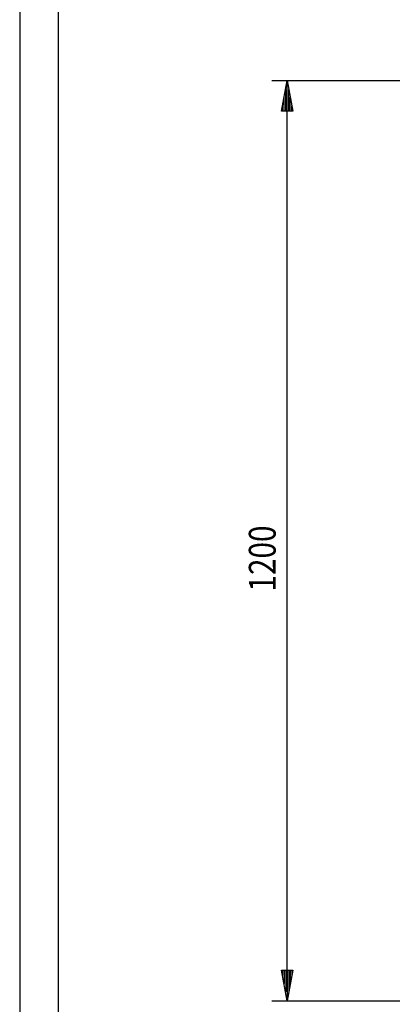
# Model space of a CAD drawing. Extents: x -6 to 5935, y 6 to 4206.
# Drawn here: x -6 to 479, y 2088 to 3372 of the extents above; entities that cross this region are included whole.
import ezdxf

# ---------------------------------------------------------------- set-up
doc = ezdxf.new("R2010")
doc.units = 0
doc.layers.add('10', color=7, linetype='CONTINUOUS')
doc.layers.add('49', color=7, linetype='CONTINUOUS')

msp = doc.modelspace()

# ---------------------------------------------------------------- linework, layer by layer
at = {"layer": '10', "color": 4}
for p, q in [((-6.4284, 4206.3962), (-6.4284, 6.3962)), ((43.5716, 4156.3962), (43.5716, 56.3961))]:
    msp.add_line(p, q, dxfattribs=at)
at = {"layer": '49', "color": 4}
for p, q in [((322.3036, 3293.1128), (492.3037, 3293.1128)), ((334.8036, 3253.1128), (342.3036, 3293.1128)), ((342.3036, 3293.1128), (349.8036, 3253.1128)), ((342.3036, 3254.1128), (342.3036, 3292.1128)), ((340.3036, 3254.1128), (340.3036, 3281.4461)), ((344.3036, 3254.1128), (344.3036, 3281.4461)), ((338.3036, 3254.1128), (338.3036, 3270.7794)), ((346.3036, 3254.1128), (346.3036, 3270.7794)), ((349.8036, 3253.1128), (334.8036, 3253.1128)), ((336.3036, 3254.1128), (336.3036, 3260.1128)), ((342.3036, 2133.1126), (342.3036, 3253.1128)), ((348.3036, 3254.1128), (348.3036, 3260.1128)), ((342.3036, 2093.1126), (334.8036, 2133.1126)), ((334.8036, 2133.1126), (349.8036, 2133.1126)), ((336.3036, 2132.1126), (336.3036, 2126.1126)), ((338.3036, 2132.1126), (338.3036, 2115.446)), ((340.3036, 2132.1126), (340.3036, 2104.7793)), ((349.8036, 2133.1126), (342.3036, 2093.1126)), ((342.3036, 2132.1126), (342.3036, 2094.1126)), ((344.3036, 2132.1126), (344.3036, 2104.7793)), ((346.3036, 2132.1126), (346.3036, 2115.446)), ((348.3036, 2132.1126), (348.3036, 2126.1126)), ((322.3036, 2093.1126), (492.3036, 2093.1126))]:
    msp.add_line(p, q, dxfattribs=at)

# ---------------------------------------------------------------- texts
at = {"layer": '49', "color": 2, "width": 0.812}
msp.add_text('1200', height=35, rotation=90, dxfattribs=at).set_placement((327.3036, 2626.6549))

doc.saveas('drawing.dxf')
